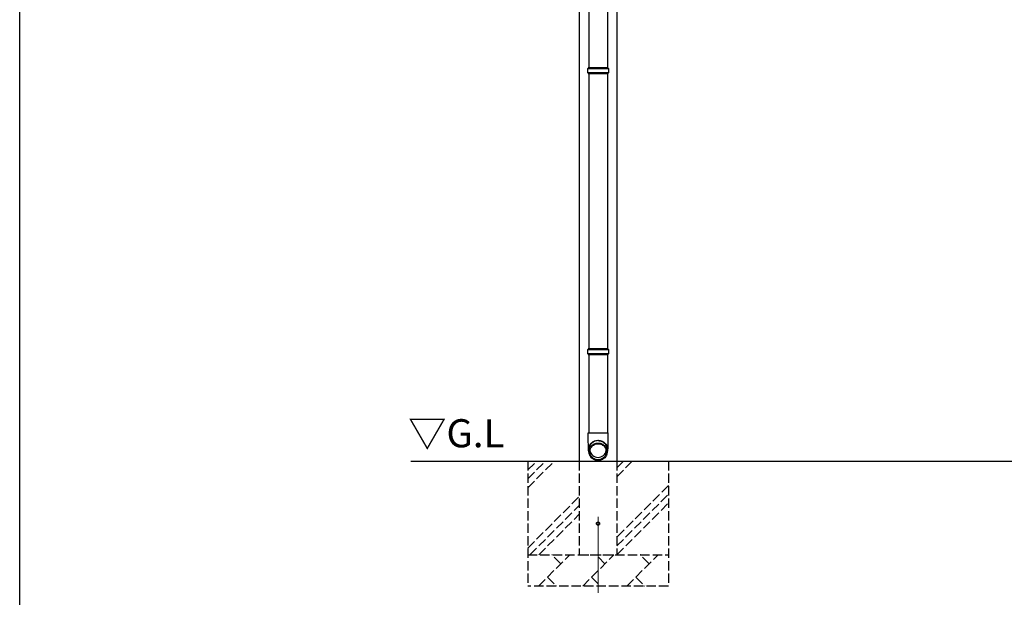
# Model space of a CAD drawing. Extents: x 0 to 11088, y 0 to 17941.
# Drawn here: x 0 to 3153, y 11084 to 12933 of the extents above; entities that cross this region are included whole.
import ezdxf

# ---------------------------------------------------------------- set-up
doc = ezdxf.new("R2010")
doc.units = 0
doc.linetypes.add('YCENTER_1', pattern=[13, 10, -1, 1, -1])
doc.linetypes.add('YHIDDEN_1', pattern=[4, 3, -1])
doc.layers.add('USER1', color=3, linetype='CONTINUOUS')
doc.layers.add('YKK_ZWAK', color=7, linetype='CONTINUOUS')
doc.layers.add('YKK_12', color=2, linetype='CONTINUOUS', lineweight=13)
doc.layers.add('YKK_A1', color=4, linetype='CONTINUOUS', lineweight=30)
doc.styles.get("Standard").update_dxf_attribs({"font": 'txt', "bigfont": 'BIGFONT'})

msp = doc.modelspace()

# ---------------------------------------------------------------- linework, layer by layer
at = {"layer": 'YKK_12', "linetype": 'YCENTER_1'}
msp.add_line((1851.9, 11341.6), (1851.9, 11097.6), dxfattribs=at)
at = {"layer": 'YKK_A1'}
for p, q in [((1791.9, 14219.6), (1791.9, 11519.6)), ((1911.9, 14219.6), (1911.9, 11519.6)), ((1822.1, 13660.6), (1822.1, 12778.6)), ((1881.8, 13660.6), (1881.8, 12778.6)), ((1818.9, 12776.6), (1819.9, 12778.6)), ((1818.9, 12762.6), (1818.9, 12776.6)), ((1818.9, 12776.6), (1884.9, 12776.6)), ((1883.9, 12778.6), (1819.9, 12778.6)), ((1883.9, 12778.6), (1884.9, 12776.6)), ((1884.9, 12776.6), (1884.9, 12762.6)), ((1819.9, 12760.6), (1818.9, 12762.6)), ((1884.9, 12762.6), (1818.9, 12762.6)), ((1819.9, 12760.6), (1883.9, 12760.6)), ((1822.1, 12760.6), (1822.1, 11878.6)), ((1881.8, 12760.6), (1881.8, 11878.6)), ((1884.9, 12762.6), (1883.9, 12760.6)), ((1818.9, 11876.6), (1819.9, 11878.6)), ((1818.9, 11862.6), (1818.9, 11876.6)), ((1818.9, 11876.6), (1884.9, 11876.6)), ((1819.9, 11860.6), (1818.9, 11862.6)), ((1884.9, 11862.6), (1818.9, 11862.6)), ((1883.9, 11878.6), (1819.9, 11878.6)), ((1819.9, 11860.6), (1883.9, 11860.6)), ((1822.1, 11860.6), (1822.1, 11609.6)), ((1881.8, 11860.6), (1881.8, 11609.6)), ((1883.9, 11878.6), (1884.9, 11876.6)), ((1884.9, 11862.6), (1883.9, 11860.6)), ((1884.9, 11876.6), (1884.9, 11862.6)), ((1820.2, 11609.6), (1851.9, 11609.6)), ((1820.3, 11604.1), (1820.2, 11609.6)), ((1820.4, 11599.6), (1820.3, 11604.1)), ((1851.9, 11609.6), (1883.6, 11609.6)), ((1883.5, 11603.9), (1883.4, 11599.2)), ((1883.6, 11609.6), (1883.5, 11603.9)), ((1820.5, 11596.1), (1820.4, 11599.6)), ((1820.5, 11593.4), (1820.5, 11596.1)), ((1820.5, 11591.2), (1820.5, 11593.4)), ((1820.6, 11588.6), (1820.5, 11591.2)), ((1820.6, 11585.5), (1820.6, 11588.6)), ((1820.7, 11582.3), (1820.6, 11585.5)), ((1820.7, 11579.2), (1820.7, 11582.3)), ((1820.8, 11574.7), (1820.7, 11579.2)), ((1820.8, 11570.2), (1820.8, 11574.7)), ((1823.9, 11567.9), (1825.3, 11570.7)), ((1825.3, 11570.7), (1827, 11573.4)), ((1827, 11573.4), (1828.9, 11575.9)), ((1828.9, 11575.9), (1831.2, 11578.2)), ((1831.2, 11578.2), (1833.7, 11580.3)), ((1831.8, 11569.3), (1834.2, 11571.4)), ((1833.7, 11580.3), (1836.4, 11582)), ((1834.2, 11571.4), (1836.8, 11573.1)), ((1834.8, 11569), (1837.3, 11570.8)), ((1836.4, 11582), (1839.2, 11583.5)), ((1836.8, 11573.1), (1839.6, 11574.6)), ((1837.3, 11570.8), (1840, 11572.2)), ((1839.2, 11583.5), (1842.3, 11584.7)), ((1839.6, 11574.6), (1842.5, 11575.7)), ((1840, 11572.2), (1842.8, 11573.4)), ((1842.3, 11584.7), (1845.4, 11585.5)), ((1842.5, 11575.7), (1845.6, 11576.6)), ((1842.8, 11573.4), (1845.8, 11574.3)), ((1845.4, 11585.5), (1848.6, 11586)), ((1845.6, 11576.6), (1848.7, 11577.1)), ((1845.8, 11574.3), (1848.8, 11574.8)), ((1848.6, 11586), (1851.9, 11586.2)), ((1848.7, 11577.1), (1851.9, 11577.2)), ((1848.8, 11574.8), (1851.9, 11575)), ((1851.9, 11586.2), (1855.2, 11586)), ((1851.9, 11585), (1855.1, 11584.8)), ((1851.9, 11577.2), (1855.1, 11577.1)), ((1851.9, 11575), (1855, 11574.8)), ((1855, 11574.8), (1858, 11574.3)), ((1855.1, 11584.8), (1858.2, 11584.3)), ((1855.1, 11577.1), (1858.2, 11576.6)), ((1855.2, 11586), (1858.4, 11585.5)), ((1858, 11574.3), (1861, 11573.4)), ((1858.2, 11584.3), (1861.3, 11583.5)), ((1858.2, 11576.6), (1861.3, 11575.7)), ((1858.4, 11585.5), (1861.5, 11584.7)), ((1861, 11573.4), (1863.8, 11572.2)), ((1861.3, 11583.5), (1864.2, 11582.3)), ((1861.3, 11575.7), (1864.2, 11574.6)), ((1861.5, 11584.7), (1864.6, 11583.5)), ((1863.8, 11572.2), (1866.5, 11570.8)), ((1864.2, 11582.3), (1867, 11580.9)), ((1864.2, 11574.6), (1867, 11573.1)), ((1864.6, 11583.5), (1867.5, 11582)), ((1866.5, 11570.8), (1869, 11569)), ((1867, 11580.9), (1869.7, 11579.1)), ((1867, 11573.1), (1869.7, 11571.4)), ((1867.5, 11582), (1870.2, 11580.3)), ((1869.7, 11579.1), (1872.1, 11577.1)), ((1869.7, 11571.4), (1872.1, 11569.3)), ((1870.2, 11580.3), (1872.6, 11578.2)), ((1872.1, 11577.1), (1874.2, 11574.8)), ((1872.6, 11578.2), (1874.9, 11575.9)), ((1874.2, 11574.8), (1876.1, 11572.4)), ((1874.9, 11575.9), (1876.9, 11573.4)), ((1876.1, 11572.4), (1877.7, 11569.7)), ((1876.9, 11573.4), (1878.5, 11570.7)), ((1878.5, 11570.7), (1879.9, 11567.9)), ((1883, 11570.7), (1882.9, 11567.2)), ((1883.1, 11575.1), (1883, 11570.7)), ((1883.2, 11582.8), (1883.1, 11579.6)), ((1883.1, 11579.6), (1883.1, 11575.1)), ((1883.3, 11589.5), (1883.2, 11586.2)), ((1883.2, 11586.2), (1883.2, 11582.8)), ((1883.4, 11599.2), (1883.3, 11595.6)), ((1883.3, 11595.6), (1883.3, 11592.8)), ((1883.3, 11592.8), (1883.3, 11589.5)), ((1820.9, 11566.9), (1820.8, 11570.2)), ((1821, 11564.3), (1820.9, 11566.9)), ((1821, 11561.8), (1821, 11564.3)), ((1821.1, 11559.1), (1821, 11561.8)), ((1821.3, 11556.3), (1821.1, 11559.1)), ((1821.5, 11554), (1821.3, 11556.3)), ((1821.8, 11552.1), (1821.5, 11554)), ((1821.8, 11558.7), (1822.2, 11561.8)), ((1821.8, 11555.5), (1821.8, 11558.7)), ((1822.2, 11552.4), (1821.8, 11555.5)), ((1822.1, 11551.1), (1821.8, 11552.1)), ((1822.4, 11550), (1822.1, 11551.1)), ((1822.2, 11561.8), (1822.9, 11564.9)), ((1822.9, 11549.3), (1822.2, 11552.4)), ((1822.8, 11548.6), (1822.4, 11550)), ((1823.1, 11547.9), (1822.8, 11548.6)), ((1822.9, 11564.9), (1823.9, 11567.9)), ((1823, 11548.8), (1822.9, 11549.3)), ((1823, 11549.3), (1823, 11557.1)), ((1823, 11550.1), (1823.3, 11553.2)), ((1823.1, 11547), (1823, 11550.1)), ((1823.5, 11544), (1823.1, 11547)), ((1823.3, 11553.2), (1823.9, 11556.2)), ((1824.3, 11541), (1823.5, 11544)), ((1823.9, 11556.2), (1824.8, 11559.1)), ((1825.4, 11538.1), (1824.3, 11541)), ((1824.8, 11559.1), (1826.1, 11561.9)), ((1825.4, 11550.8), (1825.8, 11553.8)), ((1825.4, 11547.8), (1825.4, 11550.8)), ((1825.8, 11544.9), (1825.4, 11547.8)), ((1825.8, 11553.8), (1826.5, 11556.7)), ((1826.5, 11542), (1825.8, 11544.9)), ((1826.1, 11561.9), (1827.7, 11564.6)), ((1826.5, 11556.7), (1827.5, 11559.5)), ((1827.5, 11539.2), (1826.5, 11542)), ((1827.5, 11559.5), (1828.9, 11562.1)), ((1828.9, 11536.5), (1827.5, 11539.2)), ((1827.7, 11564.6), (1829.6, 11567.1)), ((1828.9, 11562.1), (1830.6, 11564.6)), ((1829.6, 11567.1), (1831.8, 11569.3)), ((1830.6, 11564.6), (1832.6, 11566.9)), ((1832.6, 11566.9), (1834.8, 11569)), ((1869, 11569), (1871.2, 11566.9)), ((1871.2, 11566.9), (1873.2, 11564.6)), ((1872.1, 11569.3), (1874.2, 11567.1)), ((1873.2, 11564.6), (1874.9, 11562.1)), ((1874.2, 11567.1), (1876.1, 11564.6)), ((1874.9, 11562.1), (1876.3, 11559.5)), ((1876.3, 11539.2), (1874.9, 11536.5)), ((1876.1, 11564.6), (1877.7, 11561.9)), ((1876.3, 11559.5), (1877.3, 11556.7)), ((1877.3, 11542), (1876.3, 11539.2)), ((1877.3, 11556.7), (1878.1, 11553.8)), ((1878.1, 11544.9), (1877.3, 11542)), ((1877.7, 11569.7), (1879, 11566.9)), ((1877.7, 11561.9), (1879, 11559.1)), ((1878.1, 11553.8), (1878.4, 11550.8)), ((1878.4, 11547.8), (1878.1, 11544.9)), ((1878.4, 11550.8), (1878.4, 11547.8)), ((1879.5, 11541), (1878.4, 11538.1)), ((1879, 11566.9), (1879.9, 11563.9)), ((1879, 11559.1), (1879.9, 11556.2)), ((1880.3, 11544), (1879.5, 11541)), ((1879.9, 11567.9), (1881, 11564.9)), ((1879.9, 11563.9), (1880.5, 11560.9)), ((1879.9, 11556.2), (1880.5, 11553.2)), ((1880.7, 11547), (1880.3, 11544)), ((1880.5, 11560.9), (1880.8, 11557.9)), ((1880.5, 11553.2), (1880.8, 11550.1)), ((1880.9, 11548.3), (1880.6, 11547.7)), ((1880.8, 11550.1), (1880.7, 11547)), ((1880.8, 11557.9), (1880.8, 11557.1)), ((1880.8, 11557.1), (1880.8, 11549.3)), ((1881, 11549.3), (1880.8, 11548.8)), ((1881.4, 11549.9), (1880.9, 11548.3)), ((1881, 11564.9), (1881.7, 11561.8)), ((1881.7, 11552.4), (1881, 11549.3)), ((1881.8, 11551.1), (1881.4, 11549.9)), ((1881.7, 11561.8), (1882, 11558.7)), ((1882, 11555.5), (1881.7, 11552.4)), ((1882, 11552.2), (1881.8, 11551.1)), ((1882, 11558.7), (1882, 11555.5)), ((1882.2, 11553.4), (1882, 11552.2)), ((1882.4, 11554.9), (1882.2, 11553.4)), ((1882.6, 11556.6), (1882.4, 11554.9)), ((1882.7, 11559.4), (1882.6, 11556.6)), ((1882.8, 11562), (1882.7, 11559.4)), ((1882.9, 11564.6), (1882.8, 11562)), ((1882.9, 11567.2), (1882.9, 11564.6)), ((1251.9, 11519.6), (9991.9, 11519.6)), ((1826.9, 11535.4), (1825.4, 11538.1)), ((1828.6, 11532.8), (1826.9, 11535.4)), ((1830.6, 11530.4), (1828.6, 11532.8)), ((1830.6, 11534), (1828.9, 11536.5)), ((1832.6, 11531.7), (1830.6, 11534)), ((1832.9, 11528.3), (1830.6, 11530.4)), ((1834.8, 11529.7), (1832.6, 11531.7)), ((1835.4, 11526.4), (1832.9, 11528.3)), ((1837.3, 11527.9), (1834.8, 11529.7)), ((1838.2, 11524.8), (1835.4, 11526.4)), ((1840, 11526.4), (1837.3, 11527.9)), ((1841, 11523.5), (1838.2, 11524.8)), ((1842.8, 11525.2), (1840, 11526.4)), ((1844, 11522.5), (1841, 11523.5)), ((1845.8, 11524.4), (1842.8, 11525.2)), ((1847.2, 11521.8), (1844, 11522.5)), ((1848.8, 11523.9), (1845.8, 11524.4)), ((1850.3, 11521.5), (1847.2, 11521.8)), ((1851.9, 11523.7), (1848.8, 11523.9)), ((1853.5, 11521.5), (1850.3, 11521.5)), ((1855, 11523.9), (1851.9, 11523.7)), ((1856.7, 11521.8), (1853.5, 11521.5)), ((1858, 11524.4), (1855, 11523.9)), ((1859.8, 11522.5), (1856.7, 11521.8)), ((1861, 11525.2), (1858, 11524.4)), ((1862.8, 11523.5), (1859.8, 11522.5)), ((1863.8, 11526.4), (1861, 11525.2)), ((1865.7, 11524.8), (1862.8, 11523.5)), ((1866.5, 11527.9), (1863.8, 11526.4)), ((1868.4, 11526.4), (1865.7, 11524.8)), ((1869, 11529.7), (1866.5, 11527.9)), ((1870.9, 11528.3), (1868.4, 11526.4)), ((1871.2, 11531.7), (1869, 11529.7)), ((1873.2, 11530.4), (1870.9, 11528.3)), ((1873.2, 11534), (1871.2, 11531.7)), ((1874.9, 11536.5), (1873.2, 11534)), ((1875.2, 11532.8), (1873.2, 11530.4)), ((1876.9, 11535.4), (1875.2, 11532.8)), ((1878.4, 11538.1), (1876.9, 11535.4))]:
    msp.add_line(p, q, dxfattribs=at)
at = {"layer": 'YKK_A1', "linetype": 'YHIDDEN_1', "ltscale": 10}
for p, q in [((1626.9, 11519.6), (1626.9, 11119.6)), ((1626.9, 11434.5), (1712, 11519.6)), ((1626.9, 11462.8), (1683.7, 11519.6)), ((1626.9, 11491.1), (1655.4, 11519.6)), ((1791.9, 11519.6), (1791.9, 11219.6)), ((1911.9, 11519.6), (1911.9, 11219.6)), ((1911.9, 11469.5), (1962, 11519.6)), ((1911.9, 11497.8), (1933.7, 11519.6)), ((2076.9, 11519.6), (2076.9, 11119.6)), ((2076.9, 11441.1), (1911.9, 11276.1)), ((1911.9, 11247.8), (2076.9, 11412.8)), ((1626.9, 11241.1), (1791.9, 11406.1)), ((1912, 11219.6), (2076.9, 11384.5)), ((1633.7, 11219.6), (1791.9, 11377.8)), ((1662, 11219.6), (1791.9, 11349.5)), ((1626.9, 11219.6), (2076.9, 11219.6)), ((1661.2, 11119.6), (1761.2, 11219.6)), ((1732.7, 11191), (1704.1, 11219.6)), ((1791.9, 11219.6), (1911.9, 11219.6)), ((1802.6, 11119.6), (1902.6, 11219.6)), ((1874.1, 11191), (1845.5, 11219.6)), ((1944.1, 11119.6), (2044.1, 11219.6)), ((2015.5, 11191), (1987, 11219.6)), ((1689.8, 11148.1), (1718.3, 11119.6)), ((1831.2, 11148.1), (1859.8, 11119.6)), ((1972.6, 11148.1), (2001.2, 11119.6)), ((2076.9, 11119.6), (1626.9, 11119.6))]:
    msp.add_line(p, q, dxfattribs=at)
at = {"layer": 'YKK_A1', "linetype": 'YHIDDEN_1'}
for radius in [5, 4.5]:
    msp.add_circle((1851.9, 11319.6), radius, dxfattribs=at)
at = {"layer": 'YKK_A1'}
for centre, radius, start, end in [((1851.4, 11556.6), 28.4, 89.0423, 178.9717), ((1851.5, 11557.7), 26.2, 189.8061, 270.8589), ((1852.3, 11557.7), 26.3, 269.1907, 350.1443)]:
    msp.add_arc(centre, radius, start, end, dxfattribs=at)
at = {"layer": 'YKK_ZWAK'}
msp.add_line((0, 0), (0, 17472), dxfattribs=at)

# ---------------------------------------------------------------- texts
at = {"layer": 'USER1'}
msp.add_text('▽G.L', height=90, dxfattribs=at).set_placement((1243.6, 11563.7))

doc.saveas('drawing.dxf')
